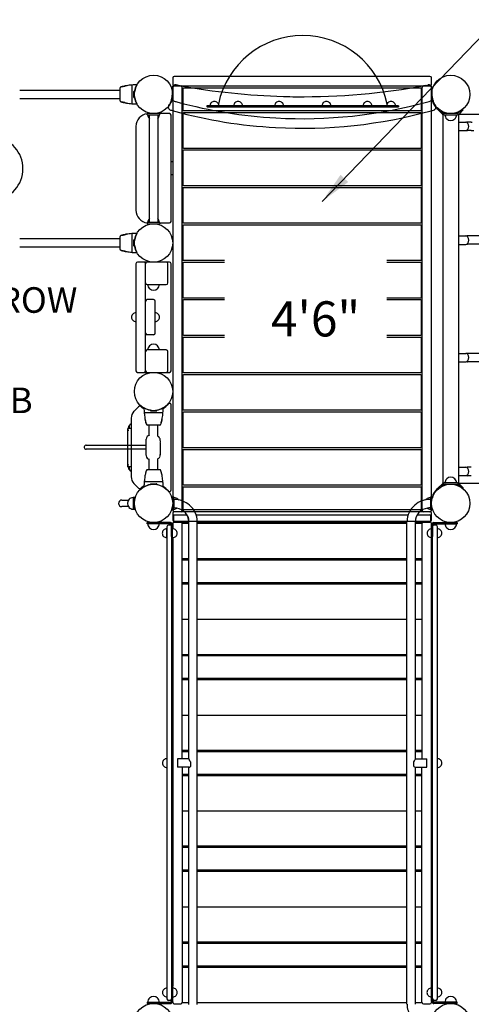
# Model space of a CAD drawing. Units: inches. Extents: x 85 to 585, y -81 to 290.
# Drawn here: x 217 to 287, y 43 to 197 of the extents above; entities that cross this region are included whole.
import ezdxf
from ezdxf.enums import TextEntityAlignment as Align

# ---------------------------------------------------------------- set-up
doc = ezdxf.new("R2010")
doc.units = ezdxf.units.IN
doc.header["$LTSCALE"] = 12
doc.header["$MEASUREMENT"] = 0
for name, color, linetype in [('1', 7, 'Continuous'), ('16', 7, 'Continuous'), ('2', 7, 'Continuous'), ('33', 20, 'Continuous'), ('6070', 7, 'Continuous'), ('8', 7, 'Continuous')]:
    doc.layers.add(name, color=color, linetype=linetype)
doc.styles.add('NORMAL', font='simplex')
doc.styles.get("Standard").update_dxf_attribs({"font": 'romans.shx'})
doc.dimstyles.get("Standard").update_dxf_attribs({"dimscale": 60, "dimtxt": 0.0833, "dimasz": 0.0833, "dimexe": 0.0833, "dimexo": 0.04, "dimgap": 0.09, "dimtad": 0, "dimtih": 1, "dimtoh": 1, "dimdec": 4, "dimzin": 1, "dimdsep": 46, "dimlunit": 4, "dimtxsty": 'Standard', "dimcen": 0.09, "dimclrt": 150, "dimadec": 4, "dimazin": 0, "dimtfac": 1, "dimtdec": 0, "dimtofl": 0, "dimtmove": 0, "dimatfit": 3, "dimfxl": 1, "dimtolj": 1, "dimtzin": 0, "dimarcsym": 0})

# ---------------------------------------------------------------- blocks, each defined once
blk = doc.blocks.new('*D46')
at = {"layer": '33', "color": 0, "lineweight": -2, "transparency": 16777216}
for p, q in [((135.25, 180.44), (135.25, 289.78)), ((446.09, 210.78), (446.09, 289.78)), ((140.24, 284.78), (263.1, 284.78)), ((441.09, 284.78), (318.54, 284.78))]:
    blk.add_line(p, q, dxfattribs=at)
at = {"layer": '33', "color": 0, "transparency": 16777216}
for points in [[(140.24, 285.61), (140.24, 283.94), (135.25, 284.78)], [(441.09, 285.61), (441.09, 283.94), (446.09, 284.78)]]:
    blk.add_solid(points, dxfattribs=at)
at = {"layer": '33', "color": 150, "transparency": 16777216, "insert": (290.82, 284.78), "char_height": 7.5, "attachment_point": 5}
blk.add_mtext('\\A1;25\'-11"', dxfattribs=at)
blk = doc.blocks.new('*D47')
at = {"layer": '33', "color": 0, "lineweight": -2, "transparency": 16777216}
for p, q in [((259.16, 266.42), (94.64, 266.42)), ((99.64, 261.42), (99.64, 102.13)), ((99.64, -76.42), (99.64, 82.4)), ((240.19, -81.42), (94.64, -81.42))]:
    blk.add_line(p, q, dxfattribs=at)
at = {"layer": '33', "color": 0, "transparency": 16777216}
for points in [[(98.8, 261.42), (100.47, 261.42), (99.64, 266.42)], [(98.8, -76.42), (100.47, -76.42), (99.64, -81.42)]]:
    blk.add_solid(points, dxfattribs=at)
at = {"layer": '33', "color": 150, "transparency": 16777216, "insert": (99.64, 92.27), "char_height": 7.5, "attachment_point": 5}
blk.add_mtext('\\A1;29\'-0"', dxfattribs=at)

msp = doc.modelspace()

# ---------------------------------------------------------------- linework, layer by layer
at = {"layer": '1'}
for p, q in [((280.81, 188.02), (240.81, 188.02)), ((234.18, 186.64), (234.18, 183.77)), ((240.56, 187.77), (240.56, 186.77)), ((240.81, 186.52), (280.81, 186.52)), ((281.06, 186.77), (281.06, 187.77)), ((216.62, 185.86), (232.28, 185.86)), ((232.28, 186.12), (232.28, 184.29)), ((234.5, 184.73), (234.5, 185.67)), ((234.53, 185.7), (234.58, 185.7)), ((240.5, 185.2), (240.5, 186.2)), ((240.56, 186.27), (240.56, 120.14)), ((242.06, 120.14), (242.06, 186.27)), ((242.12, 186.04), (242.12, 182.79)), ((279.38, 186.16), (242.25, 186.16)), ((279.5, 182.79), (279.5, 186.04)), ((279.56, 186.27), (279.56, 120.14)), ((281.06, 120.14), (281.06, 186.27)), ((281.12, 186.2), (281.12, 185.2)), ((216.62, 184.55), (232.28, 184.55)), ((234.58, 184.7), (234.53, 184.7)), ((245.94, 183.42), (245.91, 183.39)), ((245.91, 183.39), (245.91, 183.27)), ((275.88, 183.42), (245.94, 183.42)), ((246.6, 183.91), (246.6, 183.91)), ((247.57, 183.91), (247.57, 183.91)), ((250.3, 183.91), (250.3, 183.91)), ((251.28, 183.91), (251.27, 183.91)), ((256.72, 183.91), (256.72, 183.91)), ((257.69, 183.91), (257.69, 183.91)), ((264.13, 183.91), (264.13, 183.91)), ((265.1, 183.91), (265.1, 183.91)), ((270.54, 183.91), (270.54, 183.91)), ((271.52, 183.91), (271.52, 183.91)), ((274.25, 183.91), (274.25, 183.91)), ((275.22, 183.91), (275.22, 183.91)), ((275.88, 183.42), (275.91, 183.39)), ((275.91, 183.39), (275.91, 183.27)), ((281.17, 184.42), (281.06, 184.42)), ((281.06, 122.01), (281.06, 184.42)), ((240.06, 182.2), (236.56, 182.2)), ((236.56, 182.02), (236.56, 182.2)), ((236.56, 182.02), (238.56, 182.02)), ((236.9, 182.02), (236.9, 165.14)), ((238.22, 182.02), (238.22, 165.14)), ((238.56, 182.02), (238.56, 182.2)), ((240.31, 165.33), (240.31, 181.95)), ((242.12, 182.18), (242.12, 176.93)), ((242.25, 182.66), (279.38, 182.66)), ((279.38, 182.31), (242.25, 182.31)), ((245.94, 183.23), (245.91, 183.27)), ((245.94, 183.23), (275.88, 183.23)), ((275.88, 183.23), (275.91, 183.27)), ((279.5, 176.93), (279.5, 182.18)), ((282.12, 182.76), (282.21, 182.85)), ((282.12, 182.76), (282.75, 182.13)), ((282.88, 182.26), (282.49, 182.65)), ((282.87, 124.38), (282.87, 182.02)), ((282.94, 182.02), (282.87, 182.02)), ((285.11, 182.2), (283.01, 182.2)), ((283.01, 182.02), (285.11, 182.02)), ((285.25, 182.02), (285.18, 182.02)), ((285.63, 182.65), (285.24, 182.26)), ((285.25, 182.02), (285.25, 124.38)), ((285.37, 182.13), (286, 182.76)), ((285.38, 182.13), (289.52, 182.13)), ((286, 182.76), (285.92, 182.85)), ((283.44, 181.36), (283.43, 181.36)), ((284.69, 181.36), (284.69, 181.36)), ((285.25, 180.86), (286.41, 180.86)), ((287.28, 180.84), (286.67, 180.84)), ((234.81, 180.2), (234.81, 167.08)), ((285.25, 179.55), (286.41, 179.55)), ((287.28, 179.53), (286.69, 179.53)), ((242.12, 176.32), (242.12, 171.07)), ((242.25, 176.81), (279.38, 176.81)), ((279.38, 176.45), (242.25, 176.45)), ((279.5, 171.07), (279.5, 176.32)), ((240.56, 174.64), (240.31, 174.64)), ((240.56, 174.64), (240.56, 172.64)), ((240.31, 172.64), (240.56, 172.64)), ((242.12, 170.47), (242.12, 165.22)), ((242.25, 170.95), (279.38, 170.95)), ((279.38, 170.59), (242.25, 170.59)), ((279.5, 165.22), (279.5, 170.47)), ((238.56, 165.14), (236.56, 165.14)), ((236.56, 165.14), (236.56, 164.95)), ((236.56, 164.95), (238.56, 164.95)), ((238.56, 165.14), (238.56, 164.95)), ((238.56, 165.08), (240.06, 165.08)), ((242.25, 165.09), (279.38, 165.09)), ((234.18, 163.39), (234.18, 160.52)), ((242.12, 164.61), (242.12, 159.36)), ((279.38, 164.74), (242.25, 164.74)), ((279.5, 159.36), (279.5, 164.61)), ((232.28, 162.61), (216.62, 162.61)), ((232.28, 162.87), (232.28, 161.04)), ((234.5, 161.48), (234.5, 162.42)), ((234.53, 162.45), (234.58, 162.45)), ((285.25, 163.05), (286.41, 163.05)), ((289.07, 163.05), (286.67, 163.05)), ((232.28, 161.3), (216.62, 161.3)), ((234.58, 161.45), (234.53, 161.45)), ((285.25, 161.73), (286.41, 161.73)), ((289.07, 161.74), (286.67, 161.74)), ((240.06, 158.95), (235.06, 158.95)), ((242.12, 158.76), (242.12, 153.51)), ((242.25, 159.24), (248.67, 159.24)), ((248.67, 158.88), (242.25, 158.88)), ((274.08, 159.24), (279.38, 159.24)), ((279.38, 158.88), (274.08, 158.88)), ((279.5, 153.51), (279.5, 158.76)), ((234.81, 158.7), (234.81, 141.95)), ((236.31, 141.95), (236.31, 158.7)), ((239.81, 155.7), (239.81, 158.7)), ((240.31, 141.95), (240.31, 158.7)), ((236.56, 155.45), (239.56, 155.45)), ((237.56, 153.08), (236.56, 153.08)), ((237.81, 147.83), (237.81, 152.83)), ((242.12, 152.9), (242.12, 147.65)), ((242.25, 153.38), (248.67, 153.38)), ((248.67, 153.03), (242.25, 153.03)), ((274.08, 153.38), (279.38, 153.38)), ((279.38, 153.03), (274.08, 153.03)), ((279.5, 147.65), (279.5, 152.9)), ((237.56, 147.58), (236.56, 147.58)), ((242.12, 147.05), (242.12, 141.8)), ((242.25, 147.53), (248.67, 147.53)), ((248.67, 147.17), (242.25, 147.17)), ((274.08, 147.53), (279.38, 147.53)), ((279.38, 147.17), (274.08, 147.17)), ((279.5, 141.8), (279.5, 147.05)), ((239.56, 145.2), (236.56, 145.2)), ((239.81, 141.95), (239.81, 144.95)), ((285.25, 144.67), (286.41, 144.67)), ((285.25, 143.36), (286.41, 143.36)), ((289.07, 144.67), (286.67, 144.67)), ((289.07, 143.36), (286.67, 143.36)), ((235.06, 141.7), (240.06, 141.7)), ((242.12, 141.19), (242.12, 135.94)), ((242.25, 141.67), (279.38, 141.67)), ((279.38, 141.32), (242.25, 141.32)), ((279.5, 135.94), (279.5, 141.19)), ((235.22, 136.32), (234.5, 135.6)), ((237.06, 135.77), (237.06, 135.72)), ((237.09, 135.69), (238.03, 135.69)), ((238.06, 135.72), (238.06, 135.77)), ((240.31, 123.3), (240.31, 136.61)), ((242.25, 135.82), (279.38, 135.82)), ((234.06, 134.54), (234.06, 125.37)), ((239, 135.36), (236.12, 135.36)), ((242.12, 135.33), (242.12, 130.08)), ((279.38, 135.46), (242.25, 135.46)), ((279.5, 130.08), (279.5, 135.33)), ((233.56, 126.93), (233.56, 132.92)), ((234.06, 132.92), (233.56, 132.92)), ((233.78, 132.92), (233.78, 133.43)), ((238.48, 133.46), (236.65, 133.46)), ((236.9, 131.86), (236.9, 133.46)), ((238.22, 131.73), (238.22, 133.46)), ((236.37, 131.1), (236.37, 129.67)), ((227.01, 130.29), (236.37, 130.29)), ((236.37, 129.67), (227.01, 129.67)), ((238.63, 129.15), (238.63, 130.71)), ((242.12, 129.48), (242.12, 124.23)), ((242.25, 129.96), (279.38, 129.96)), ((279.38, 129.6), (242.25, 129.6)), ((279.5, 124.23), (279.5, 129.48)), ((236.37, 129.31), (236.37, 129.23)), ((236.37, 129.23), (236.37, 128.86)), ((236.9, 126.47), (236.9, 128.09)), ((238.22, 126.47), (238.22, 128.15)), ((234.06, 126.92), (233.56, 126.92)), ((233.78, 126.42), (233.78, 126.92)), ((238.48, 126.47), (236.65, 126.47)), ((285.25, 126.86), (286.41, 126.86)), ((287.28, 126.84), (286.67, 126.84)), ((283.44, 125.05), (283.43, 125.05)), ((284.69, 125.05), (284.69, 125.05)), ((285.25, 125.55), (286.41, 125.55)), ((287.28, 125.53), (286.69, 125.53)), ((234.5, 124.31), (235.22, 123.59)), ((239, 124.57), (236.12, 124.57)), ((237.06, 124.16), (237.06, 124.21)), ((237.09, 124.24), (238.03, 124.24)), ((238.06, 124.21), (238.06, 124.16)), ((242.12, 123.62), (242.12, 120.37)), ((242.25, 124.1), (279.38, 124.1)), ((279.38, 123.75), (242.25, 123.75)), ((279.5, 120.37), (279.5, 123.62)), ((282.75, 124.28), (282.12, 123.65)), ((282.12, 123.65), (282.21, 123.56)), ((282.49, 123.76), (282.88, 124.15)), ((282.87, 124.38), (282.94, 124.38)), ((285.11, 124.39), (283.01, 124.39)), ((283.01, 124.2), (285.11, 124.2)), ((285.18, 124.38), (285.25, 124.38)), ((285.24, 124.15), (285.63, 123.76)), ((289.52, 124.3), (285.35, 124.3)), ((286, 123.65), (285.37, 124.28)), ((286, 123.65), (285.92, 123.56)), ((234.37, 122.14), (234.37, 120.26)), ((234.56, 122.14), (234.37, 122.14)), ((234.56, 120.26), (234.56, 122.14)), ((240.56, 122.2), (240.56, 120.2)), ((240.56, 122.2), (240.75, 122.2)), ((240.75, 120.2), (240.75, 122.2)), ((240.75, 121.79), (240.75, 121.79)), ((240.75, 121.79), (240.75, 120.48)), ((280.87, 122.2), (280.87, 120.2)), ((280.87, 122.2), (281.06, 122.2)), ((280.87, 121.82), (280.87, 121.82)), ((281.06, 120.2), (281.06, 122.2)), ((281.17, 122.01), (281.06, 122.01)), ((232.59, 121.72), (233.62, 121.72)), ((233.62, 120.69), (232.59, 120.69)), ((234.56, 120.26), (234.37, 120.26)), ((240.75, 120.2), (240.56, 120.2)), ((240.75, 120.48), (240.75, 120.48)), ((242.25, 120.25), (279.38, 120.25)), ((280.87, 120.51), (280.87, 120.51)), ((281.06, 120.2), (280.87, 120.2)), ((240.56, 119.64), (240.56, 118.64)), ((240.69, 119.27), (240.69, 118.39)), ((280.81, 119.89), (240.81, 119.89)), ((240.81, 119.39), (242.79, 119.39)), ((244.24, 119.39), (277.38, 119.39)), ((278.82, 119.39), (280.81, 119.39)), ((280.94, 118.39), (280.94, 119.27)), ((281.06, 118.64), (281.06, 119.64)), ((240.2, 118.2), (236.56, 118.2)), ((236.56, 118.02), (236.56, 118.2)), ((240.19, 118.02), (236.56, 118.02)), ((239.62, 115.83), (239.62, 117.21)), ((239.65, 117.55), (239.65, 43.66)), ((240.15, 117.8), (239.9, 117.8)), ((240.37, 116.03), (240.37, 117.84)), ((240.55, 115.52), (240.55, 117.84)), ((240.56, 118.02), (240.56, 117.21)), ((240.81, 118.39), (280.81, 118.39)), ((240.81, 118.27), (241.81, 118.27)), ((241.82, 118.27), (243.09, 118.27)), ((242.06, 81.22), (242.06, 118.07)), ((243.09, 118.07), (242.06, 118.07)), ((243.09, 81.22), (243.09, 118.34)), ((243.09, 81.22), (243.09, 118.34)), ((243.1, 81.15), (243.1, 118.34)), ((244.41, 42.77), (244.41, 118.34)), ((244.41, 118.27), (277.21, 118.27)), ((277.21, 118.07), (244.41, 118.07)), ((277.21, 42.8), (277.21, 118.37)), ((278.53, 81.2), (278.53, 118.37)), ((278.53, 118.27), (279.8, 118.27)), ((279.56, 118.07), (278.53, 118.07)), ((279.56, 118.07), (279.56, 81.24)), ((279.81, 118.27), (280.81, 118.27)), ((281.06, 117.21), (281.06, 118.02)), ((281.07, 115.52), (281.07, 117.84)), ((281.25, 116.03), (281.25, 117.84)), ((281.43, 118.2), (285.06, 118.2)), ((281.43, 118.02), (285.06, 118.02)), ((281.72, 117.8), (281.47, 117.8)), ((281.97, 43.66), (281.97, 117.55)), ((285.06, 118.2), (285.06, 118.02)), ((240.4, 43.31), (240.4, 116.04)), ((240.56, 115.83), (240.56, 45.65)), ((281.06, 45.65), (281.06, 115.83)), ((281.22, 43.31), (281.22, 116.04)), ((242.06, 112.57), (243.09, 112.57)), ((244.41, 112.57), (277.21, 112.57)), ((278.53, 112.57), (279.56, 112.57)), ((243.09, 112.32), (242.06, 112.32)), ((277.21, 112.32), (244.41, 112.32)), ((279.56, 112.32), (278.53, 112.32)), ((242.06, 108.82), (243.09, 108.82)), ((243.09, 108.57), (242.06, 108.57)), ((244.41, 108.82), (277.21, 108.82)), ((277.21, 108.57), (244.41, 108.57)), ((278.53, 108.82), (279.56, 108.82)), ((279.56, 108.57), (278.53, 108.57)), ((242.06, 103.07), (243.09, 103.07)), ((244.41, 103.07), (277.21, 103.07)), ((278.53, 103.07), (279.56, 103.07)), ((242.06, 97.57), (243.09, 97.57)), ((243.09, 97.32), (242.06, 97.32)), ((244.41, 97.57), (277.21, 97.57)), ((277.21, 97.32), (244.41, 97.32)), ((278.53, 97.57), (279.56, 97.57)), ((279.56, 97.32), (278.53, 97.32)), ((242.06, 93.82), (243.09, 93.82)), ((243.09, 93.57), (242.06, 93.57)), ((244.41, 93.82), (277.21, 93.82)), ((277.21, 93.57), (244.41, 93.57)), ((278.53, 93.82), (279.56, 93.82)), ((279.56, 93.57), (278.53, 93.57)), ((242.06, 88.07), (243.09, 88.07)), ((244.41, 88.07), (277.21, 88.07)), ((278.53, 88.07), (279.56, 88.07)), ((242.06, 82.57), (243.09, 82.57)), ((243.09, 82.32), (242.06, 82.32)), ((244.41, 82.57), (277.21, 82.57)), ((277.21, 82.32), (244.41, 82.32)), ((278.53, 82.57), (279.56, 82.57)), ((279.56, 82.32), (278.53, 82.32)), ((243.1, 81.22), (241.31, 81.22)), ((241.31, 81.22), (241.31, 79.9)), ((243.34, 80.74), (243.34, 80)), ((278.28, 80.01), (278.28, 80.77)), ((278.53, 81.24), (280.31, 81.24)), ((278.53, 81.19), (278.53, 81.19)), ((280.31, 79.92), (280.31, 81.24)), ((243.14, 79.9), (241.31, 79.9)), ((242.06, 79.9), (242.06, 43.08)), ((242.06, 78.82), (243.09, 78.82)), ((243.09, 42.77), (243.09, 79.9)), ((243.09, 42.77), (243.09, 79.9)), ((243.1, 42.77), (243.1, 79.9)), ((244.41, 78.82), (277.21, 78.82)), ((278.48, 79.92), (280.31, 79.92)), ((278.53, 42.8), (278.53, 79.92)), ((278.53, 78.82), (279.56, 78.82)), ((279.56, 43.08), (279.56, 79.92)), ((243.09, 78.57), (242.06, 78.57)), ((277.21, 78.57), (244.41, 78.57)), ((279.56, 78.57), (278.53, 78.57)), ((242.06, 73.07), (243.09, 73.07)), ((244.41, 73.07), (277.21, 73.07)), ((278.53, 73.07), (279.56, 73.07)), ((242.06, 67.58), (243.09, 67.58)), ((243.09, 67.33), (242.06, 67.33)), ((244.41, 67.58), (277.21, 67.58)), ((277.21, 67.33), (244.41, 67.33)), ((278.53, 67.58), (279.56, 67.58)), ((279.56, 67.33), (278.53, 67.33)), ((242.06, 63.83), (243.09, 63.83)), ((243.09, 63.58), (242.06, 63.58)), ((244.41, 63.83), (277.21, 63.83)), ((277.21, 63.58), (244.41, 63.58)), ((278.53, 63.83), (279.56, 63.83)), ((279.56, 63.58), (278.53, 63.58)), ((242.06, 58.08), (243.09, 58.08)), ((244.41, 58.08), (277.21, 58.08)), ((278.53, 58.08), (279.56, 58.08)), ((242.06, 52.58), (243.09, 52.58)), ((244.41, 52.58), (277.21, 52.58)), ((278.53, 52.58), (279.56, 52.58)), ((243.09, 52.33), (242.06, 52.33)), ((277.21, 52.33), (244.41, 52.33)), ((279.56, 52.33), (278.53, 52.33)), ((242.06, 48.83), (243.09, 48.83)), ((243.09, 48.58), (242.06, 48.58)), ((244.41, 48.83), (277.21, 48.83)), ((277.21, 48.58), (244.41, 48.58)), ((278.53, 48.83), (279.56, 48.83)), ((279.56, 48.58), (278.53, 48.58)), ((240.4, 45.65), (240.59, 45.65)), ((240.59, 43.31), (240.59, 45.65)), ((281.03, 43.31), (281.03, 45.65)), ((281.03, 45.65), (281.22, 45.65)), ((282.46, 45.14), (282.46, 45.14)), ((240.15, 43.41), (239.9, 43.41)), ((240.38, 43.56), (240.38, 43.29)), ((240.56, 43.17), (240.56, 43.12)), ((281.06, 43.12), (281.06, 43.17)), ((281.24, 43.56), (281.24, 43.3)), ((281.72, 43.41), (281.47, 43.41)), ((236.56, 43.12), (236.56, 42.93)), ((236.56, 43.12), (240.21, 43.12)), ((236.56, 42.93), (240.21, 42.93)), ((240.81, 42.87), (241.81, 42.87)), ((242.06, 43.08), (243.09, 43.08)), ((244.41, 43.08), (277.21, 43.08)), ((278.53, 43.08), (279.56, 43.08)), ((279.81, 42.87), (280.81, 42.87)), ((285.06, 43.12), (281.41, 43.12)), ((285.06, 42.93), (281.41, 42.93)), ((285.06, 42.93), (285.06, 43.12))]:
    msp.add_line(p, q, dxfattribs=at)
for centre in [(237.56, 121.2), (284.06, 39.93)]:
    msp.add_circle(centre, 3, dxfattribs=at)
for centre, radius, start, end in [((260.91, 180.94), 13.48, 11.799, 168.201), ((240.81, 187.77), 0.25, 90, 180), ((280.81, 187.77), 0.25, 0, 90), ((229.88, 200.25), 14.12, 281.1446, 282.8025), ((234.87, 177.84), 8.86, 100.5411, 104.317), ((230.19, 198.78), 12.61, 282.9139, 283.5627), ((234.83, 179.64), 7.08, 102.64, 103.6915), ((233.55, 184.94), 1.63, 99.6014, 100.5986), ((233.94, 183.56), 3.06, 101.6937, 102.4202), ((233.56, 184.88), 1.69, 98.5985, 99.5622), ((233.63, 185.03), 1.56, 99.8079, 101.5231), ((234.97, 177.29), 9.41, 95.0566, 99.8606), ((234.15, 186.64), 0.0326, 85.3721, 95.2092), ((234.15, 186.64), 0.0319, 82.1018, 84.8578), ((234.15, 186.63), 0.0367, 79.3614, 82.5052), ((234.15, 186.64), 0.0257, 70.5854, 78.8476), ((234.15, 186.64), 0.0301, 0.0359, 71.4056), ((233.67, 188.59), 1.99, 284.4455, 285.4865), ((234.98, 177.26), 9.44, 90.3255, 94.6989), ((234.21, 186.64), 0.03, 94.6971, 105.4829), ((237.51, 185.2), 2.94, 150.326, 169.695), ((234.92, 186.67), 0.03, 330.3093, 90.3203), ((241, 186.2), 0.5, 79.2467, 180), ((240.81, 186.77), 0.25, 180, 270), ((240.81, 186.27), 0.25, 90, 180), ((260.77, 290.3), 105.45, 259.2463, 259.5822), ((260.81, 290.56), 105.72, 259.583, 268.4125), ((241.81, 186.27), 0.25, 0, 90), ((260.81, 290.54), 105.7, 269.4782, 280.5331), ((279.81, 186.27), 0.25, 90, 180), ((260.67, 291.26), 106.44, 280.5345, 280.7525), ((280.62, 186.2), 0.5, 0, 100.7533), ((280.81, 186.77), 0.25, 270, 0), ((280.81, 186.27), 0.25, 0, 90), ((232.53, 186.12), 0.25, 105.9143, 180), ((234.68, 178.57), 8.1, 105.1435, 105.9143), ((233.03, 184.67), 1.78, 104.1284, 105.1726), ((232.92, 185.08), 1.35, 103.3037, 104.0876), ((233.16, 184.56), 1.92, 105.4646, 106.3504), ((233.04, 185), 1.47, 104.2815, 105.4126), ((234.53, 185.67), 0.03, 90.0195, 179.9805), ((234.58, 185.73), 0.03, 270, 349.7117), ((237.56, 185.2), 2.94, 352.8331, 359.996), ((242.25, 186.04), 0.125, 90, 180), ((279.38, 186.04), 0.125, 0, 90), ((284.06, 185.2), 2.94, 180.0039, 187.167), ((232.53, 184.29), 0.25, 180, 254.0849), ((234.68, 191.84), 8.1, 254.0849, 254.8561), ((233.04, 185.78), 1.83, 254.8301, 255.4455), ((232.93, 185.36), 1.39, 255.399, 256.6928), ((229.88, 170.15), 14.13, 77.3943, 78.8545), ((233.2, 185.99), 2.07, 253.6628, 253.8721), ((233.13, 185.71), 1.78, 253.8484, 254.5594), ((233.06, 185.5), 1.56, 254.6202, 255.6856), ((234.88, 192.63), 8.92, 255.6972, 259.4454), ((231.08, 175.44), 8.7, 76.8166, 77.4559), ((309.78, 507.07), 332.14, 256.6442, 256.6758), ((233.94, 186.85), 3.06, 256.8069, 258.3074), ((233.58, 185.62), 1.79, 259.4185, 259.6507), ((233.53, 185.37), 1.54, 259.6317, 260.42), ((233.57, 185.6), 1.76, 260.4565, 261.3836), ((233.64, 185.46), 1.64, 258.5183, 260.1523), ((234.97, 193.12), 9.41, 260.1413, 264.943), ((234.15, 183.77), 0.0316, 264.6944, 273.7194), ((234.15, 183.77), 0.0301, 283.9636, 359.9804), ((234.14, 183.78), 0.0383, 279.8549, 283.4095), ((234.15, 183.77), 0.028, 273.3837, 279.6797), ((233.66, 181.8), 2.01, 74.518, 75.5519), ((234.21, 183.77), 0.03, 254.5182, 265.3035), ((234.98, 193.14), 9.44, 265.3, 269.6763), ((234.53, 184.73), 0.03, 180.0186, 269.9814), ((234.58, 184.67), 0.03, 10.2883, 90), ((237.5, 185.2), 2.94, 190.291, 209.6873), ((234.92, 183.73), 0.03, 269.6798, 29.6907), ((240.37, 183.23), 0.5, 144.8672, 254.2666), ((237.56, 185.2), 2.94, 324.8688, 333.507), ((237.56, 185.21), 2.94, 333.5216, 352.8161), ((240.64, 183.67), 0.5, 74.3698, 153.5086), ((260.89, 256.04), 74.65, 254.3706, 254.8393), ((260.81, 255.78), 74.38, 254.8404, 266.8338), ((247.08, 183.42), 0.688, 134.984, 180), ((247.08, 183.42), 0.688, 44.839, 135.161), ((247.08, 183.42), 0.687, 0, 45.016), ((250.79, 183.42), 0.688, 134.984, 180), ((250.79, 183.42), 0.688, 44.839, 135.161), ((250.79, 183.42), 0.687, 0, 45.016), ((257.2, 183.42), 0.688, 134.984, 180), ((260.81, 255.78), 74.38, 266.834, 285.3346), ((257.2, 183.42), 0.688, 44.839, 135.161), ((257.2, 183.42), 0.688, 0, 45.016), ((260.81, 290.58), 105.75, 268.414, 269.4773), ((264.61, 183.42), 0.688, 134.984, 180), ((264.61, 183.42), 0.688, 44.839, 135.161), ((264.61, 183.42), 0.688, 0, 45.016), ((271.03, 183.42), 0.688, 134.984, 180), ((271.03, 183.42), 0.688, 44.839, 135.161), ((271.03, 183.42), 0.687, 0, 45.016), ((274.73, 183.42), 0.688, 134.984, 180), ((274.73, 183.42), 0.688, 44.839, 135.161), ((274.73, 183.42), 0.687, 0, 45.016), ((260.8, 255.8), 74.4, 285.3346, 285.6302), ((280.99, 183.67), 0.5, 26.4914, 105.6302), ((284.15, 185.22), 3.02, 187.3192, 197.232), ((282.54, 184.43), 1.36, 182.9119, 190.2059), ((283.25, 184.56), 2.08, 190.2373, 195.0854), ((285.01, 185.02), 3.9, 194.9154, 196.4865), ((284.08, 185.21), 2.96, 197.4127, 206.4565), ((288.73, 186.12), 7.78, 196.485, 197.2776), ((284.07, 185.25), 3.12, 207.5108, 232.06), ((281.25, 183.23), 0.5, 285.7334, 35.1328), ((284.06, 185.2), 2.94, 206.492, 215.1322), ((236.81, 180.2), 2, 97.1808, 180), ((237.56, 182.02), 0.905, 180, 223.4381), ((237.56, 182.02), 0.905, 316.5619, 0), ((240.06, 181.95), 0.25, 0, 90), ((261.16, 257.03), 77.17, 254.2707, 254.7434), ((260.81, 255.79), 75.89, 254.7485, 266.854), ((242.25, 182.79), 0.125, 180, 270), ((242.25, 182.18), 0.125, 90, 180), ((260.81, 255.8), 75.9, 266.8579, 285.4211), ((279.38, 182.79), 0.125, 270, 0), ((279.38, 182.18), 0.125, 0, 90), ((260.88, 255.52), 75.6, 285.4234, 285.7339), ((284.07, 185.25), 3.12, 243.7144, 257.4478), ((283.01, 182.39), 0.375, 225.0001, 269.9999), ((283.01, 182.39), 0.187, 224.9989, 270.0011), ((284.06, 182.02), 0.905, 180, 226.4393), ((284.06, 182.02), 0.905, 313.5607, 0), ((285.11, 182.39), 0.187, 269.9992, 315.0008), ((285.11, 182.39), 0.375, 269.9996, 315.0004), ((284.06, 182.01), 0.905, 225.9201, 314.0799), ((286.67, 180.25), 0.59, 89.9952, 101.4456), ((287.28, 225.43), 44.59, 269.992, 270.1931), ((286.69, 180.12), 0.593, 250.8286, 269.973), ((287.29, 223.91), 44.38, 269.9871, 270.4945), ((212.12, 173.58), 5, 277.5588, 82.4418), ((242.25, 176.93), 0.125, 180, 270), ((242.25, 176.32), 0.125, 90, 180), ((279.38, 176.93), 0.125, 270, 0), ((279.38, 176.32), 0.125, 0, 90), ((242.25, 171.07), 0.125, 180, 270), ((279.38, 171.07), 0.125, 270, 0), ((242.25, 170.47), 0.125, 90, 180), ((279.38, 170.47), 0.125, 0, 90), ((236.81, 167.08), 2, 180, 262.8192), ((237.56, 165.14), 0.905, 136.5619, 180), ((237.56, 165.14), 0.905, 0, 43.4381), ((240.06, 165.33), 0.25, 270, 0), ((242.25, 165.22), 0.125, 180, 270), ((279.38, 165.22), 0.125, 270, 0), ((234.97, 154.04), 9.41, 95.0566, 99.8606), ((234.15, 163.39), 0.0326, 85.3721, 95.2092), ((234.15, 163.39), 0.0319, 82.1018, 84.8578), ((234.15, 163.38), 0.0367, 79.3614, 82.5052), ((234.15, 163.39), 0.0257, 70.5854, 78.8476), ((234.15, 163.39), 0.0301, 0.0359, 71.4056), ((233.67, 165.34), 1.99, 284.4455, 285.4865), ((234.98, 154.01), 9.44, 90.3255, 94.6989), ((234.21, 163.39), 0.03, 94.6971, 105.4829), ((237.51, 161.95), 2.94, 150.326, 169.695), ((234.92, 163.42), 0.03, 330.3093, 90.3203), ((242.25, 164.61), 0.125, 90, 180), ((279.38, 164.61), 0.125, 0, 90), ((232.53, 162.87), 0.25, 105.9143, 180), ((234.68, 155.32), 8.1, 105.1435, 105.9143), ((233.03, 161.42), 1.78, 104.1284, 105.1726), ((232.92, 161.83), 1.35, 103.3037, 104.0876), ((229.88, 177), 14.12, 281.1446, 282.8025), ((233.16, 161.31), 1.92, 105.4646, 106.3504), ((233.04, 161.75), 1.47, 104.2815, 105.4126), ((234.87, 154.59), 8.86, 100.5411, 104.317), ((230.19, 175.53), 12.61, 282.9139, 283.5627), ((234.83, 156.39), 7.08, 102.64, 103.6915), ((233.55, 161.69), 1.63, 99.6014, 100.5986), ((233.94, 160.31), 3.06, 101.6937, 102.4202), ((233.56, 161.63), 1.69, 98.5985, 99.5622), ((233.63, 161.78), 1.56, 99.8079, 101.5231), ((234.53, 162.42), 0.03, 90.0195, 179.9805), ((234.58, 162.48), 0.03, 270, 349.7117), ((286.67, 162.47), 0.58, 90.0097, 105.8589), ((232.53, 161.04), 0.25, 180, 254.0849), ((234.68, 168.59), 8.1, 254.0849, 254.8561), ((233.04, 162.53), 1.83, 254.8301, 255.4455), ((232.93, 162.11), 1.39, 255.399, 256.6928), ((229.88, 146.9), 14.13, 77.3943, 78.8545), ((233.2, 162.74), 2.07, 253.6628, 253.8721), ((233.13, 162.46), 1.78, 253.8484, 254.5594), ((233.06, 162.25), 1.56, 254.6202, 255.6856), ((234.88, 169.38), 8.92, 255.6972, 259.4454), ((231.08, 152.19), 8.7, 76.8166, 77.4559), ((309.78, 483.82), 332.14, 256.6442, 256.6758), ((233.94, 163.6), 3.06, 256.8069, 258.3074), ((233.58, 162.37), 1.79, 259.4185, 259.6507), ((233.53, 162.12), 1.54, 259.6317, 260.42), ((233.57, 162.35), 1.76, 260.4565, 261.3836), ((233.64, 162.21), 1.64, 258.5183, 260.1523), ((234.97, 169.87), 9.41, 260.1413, 264.943), ((234.15, 160.52), 0.0316, 264.6944, 273.7194), ((234.15, 160.52), 0.0301, 283.9636, 359.9804), ((234.14, 160.53), 0.0383, 279.8549, 283.4095), ((234.15, 160.52), 0.028, 273.3837, 279.6797), ((233.66, 158.55), 2.01, 74.518, 75.5519), ((234.21, 160.52), 0.03, 254.5182, 265.3035), ((234.98, 169.89), 9.44, 265.3, 269.6763), ((234.53, 161.48), 0.03, 180.0186, 269.9814), ((234.58, 161.42), 0.03, 10.2883, 90), ((237.5, 161.95), 2.94, 190.291, 209.6873), ((234.92, 160.48), 0.03, 269.6798, 29.6907), ((286.67, 162.32), 0.58, 255.7725, 269.9958), ((235.06, 158.7), 0.25, 90, 180), ((236.06, 158.7), 0.25, 0, 90), ((236.56, 158.7), 0.25, 90, 180), ((239.56, 158.7), 0.25, 0, 90), ((240.06, 158.7), 0.25, 0, 90), ((242.25, 159.36), 0.125, 180, 270), ((242.25, 158.76), 0.125, 90, 180), ((279.38, 159.36), 0.125, 270, 0), ((279.38, 158.76), 0.125, 0, 90), ((236.56, 155.7), 0.25, 180, 270), ((239.56, 155.7), 0.25, 270, 0), ((237.56, 155.45), 0.905, 180, 226.4393), ((237.56, 155.45), 0.906, 225.9201, 314.0799), ((237.56, 155.45), 0.905, 313.5607, 0), ((236.56, 152.83), 0.25, 90, 180), ((237.56, 152.83), 0.25, 0, 90), ((242.25, 153.51), 0.125, 180, 270), ((242.25, 152.9), 0.125, 90, 180), ((279.38, 153.51), 0.125, 270, 0), ((279.38, 152.9), 0.125, 0, 90), ((234.81, 150.33), 0.688, 90, 135.016), ((237.81, 150.33), 0.688, 44.984, 90), ((234.81, 150.33), 0.688, 134.839, 225.161), ((234.81, 150.33), 0.688, 224.984, 270), ((237.81, 150.33), 0.688, 270, 315.016), ((237.81, 150.33), 0.688, 314.839, 45.161), ((236.56, 147.83), 0.25, 180, 270), ((237.56, 147.83), 0.25, 270, 0), ((242.25, 147.65), 0.125, 180, 270), ((242.25, 147.05), 0.125, 90, 180), ((279.38, 147.65), 0.125, 270, 0), ((279.38, 147.05), 0.125, 0, 90), ((236.56, 144.95), 0.25, 90, 180), ((237.56, 145.2), 0.905, 133.5607, 180), ((237.56, 145.21), 0.905, 45.9201, 134.0799), ((237.56, 145.2), 0.905, 0, 46.4393), ((239.56, 144.95), 0.25, 0, 90), ((286.67, 144.09), 0.58, 90.0063, 105.035), ((286.67, 143.94), 0.58, 254.9634, 269.9954), ((235.06, 141.95), 0.25, 180, 270), ((236.06, 141.95), 0.25, 270, 0), ((236.56, 141.95), 0.25, 180, 270), ((239.56, 141.95), 0.25, 270, 0), ((240.06, 141.95), 0.25, 270, 0), ((242.25, 141.8), 0.125, 180, 270), ((279.38, 141.8), 0.125, 270, 0), ((242.25, 141.19), 0.125, 90, 180), ((279.38, 141.19), 0.125, 0, 90), ((235.56, 134.54), 1.5, 135, 180), ((235.4, 136.14), 0.25, 50.6165, 135), ((237.5, 138.7), 3.06, 230.6165, 242.0359), ((236.09, 136.11), 0.03, 60.3093, 180.3202), ((245.51, 136.16), 9.45, 180.3254, 184.6983), ((237.56, 138.69), 2.94, 240.3127, 259.709), ((237.03, 135.77), 0.03, 0, 79.7117), ((237.09, 135.72), 0.03, 180.0186, 269.9814), ((238.03, 135.72), 0.03, 270.0195, 359.9805), ((238.09, 135.77), 0.03, 100.2883, 180), ((237.56, 138.69), 2.94, 280.305, 299.674), ((239.03, 136.11), 0.03, 359.6797, 119.6907), ((229.62, 136.16), 9.44, 355.2994, 359.6762), ((237.5, 138.7), 3.06, 300.6673, 320.6769), ((240.06, 136.61), 0.25, 0, 140.6769), ((242.25, 135.94), 0.125, 180, 270), ((279.38, 135.94), 0.125, 270, 0), ((234.16, 134.85), 2.01, 14.4481, 15.482), ((236.12, 135.39), 0.03, 184.6965, 195.4818), ((236.13, 135.33), 0.0301, 90.0196, 166.0364), ((236.14, 135.33), 0.0383, 166.5905, 170.1451), ((236.13, 135.33), 0.028, 170.3203, 176.6163), ((236.13, 135.33), 0.0316, 176.2806, 185.3056), ((245.48, 136.16), 9.41, 185.057, 189.8587), ((237.81, 134.83), 1.64, 189.8477, 191.4817), ((239.21, 135.12), 3.06, 191.6926, 193.1931), ((237.95, 134.76), 1.76, 188.6164, 189.5435), ((237.73, 134.72), 1.54, 189.58, 190.3683), ((237.98, 134.76), 1.79, 190.3493, 190.5815), ((244.99, 136.07), 8.92, 190.5546, 194.3028), ((559.42, 210.97), 332.14, 193.3242, 193.3558), ((227.8, 132.26), 8.7, 12.5441, 13.1834), ((222.5, 131.07), 14.13, 11.1455, 12.6057), ((252.61, 131.07), 14.12, 167.1975, 168.8554), ((230.14, 136.07), 8.91, 345.6952, 349.4468), ((251.13, 131.38), 12.61, 166.4373, 167.0861), ((231.99, 136.01), 7.08, 346.3085, 347.36), ((237.3, 134.74), 1.63, 349.4014, 350.3986), ((237.38, 134.81), 1.56, 348.4769, 350.1921), ((235.91, 135.12), 3.06, 347.5798, 348.3063), ((237.24, 134.74), 1.69, 350.4378, 351.4015), ((229.64, 136.16), 9.43, 350.1433, 354.9395), ((238.99, 135.33), 0.0301, 18.5944, 89.9641), ((240.95, 134.85), 1.99, 164.5135, 165.5545), ((238.99, 135.33), 0.0326, 354.7908, 4.6279), ((238.99, 135.33), 0.0319, 5.1422, 7.8982), ((238.99, 135.33), 0.0367, 7.4948, 10.6386), ((239, 135.33), 0.0257, 11.1524, 19.4146), ((239, 135.39), 0.03, 344.5171, 355.3029), ((242.25, 135.33), 0.125, 90, 180), ((279.38, 135.33), 0.125, 0, 90), ((234.44, 132.8), 0.905, 135.9201, 195.08), ((233.56, 132.92), 0.00353, 168.9991, 180.3264), ((233.56, 132.92), 0.00243, 151.164, 169.0436), ((233.56, 132.92), 0.00208, 123.3882, 150.6505), ((233.56, 132.92), 0.00272, 109.7471, 123.5022), ((233.56, 132.92), 0.00379, 101.3773, 109.9728), ((233.56, 132.92), 0.00546, 93.672, 101.3781), ((233.56, 132.92), 0.0073, 89.8755, 93.8815), ((234.44, 132.8), 0.905, 114.813, 136.4393), ((237.85, 134.25), 1.56, 194.3144, 195.3798), ((238.07, 134.31), 1.78, 195.4406, 196.1516), ((238.35, 134.39), 2.07, 196.1279, 196.3372), ((237.71, 134.12), 1.39, 193.3072, 194.601), ((238.14, 134.23), 1.83, 194.5545, 195.1699), ((244.19, 135.87), 8.1, 195.1439, 195.9151), ((236.65, 133.71), 0.25, 195.9151, 270), ((238.48, 133.71), 0.25, 270, 344.0857), ((230.84, 135.89), 8.19, 344.0898, 344.8524), ((237.44, 134.11), 1.35, 345.9124, 346.6963), ((237.03, 134.22), 1.78, 344.8274, 345.8716), ((236.92, 134.35), 1.92, 343.6496, 344.5354), ((237.35, 134.23), 1.47, 344.5874, 345.7185), ((237.28, 131.1), 0.917, 169.9255, 180.1381), ((237.15, 131.13), 0.775, 108.2104, 170.2175), ((237.77, 131.01), 0.843, 45.1362, 57.9345), ((234.38, 127.62), 5.64, 44.2275, 45.0422), ((237.86, 131.05), 0.753, 17.2825, 41.4098), ((237.93, 131.07), 0.682, 8.7166, 18.1069), ((237.53, 131), 1.09, 3.7626, 9.0067), ((236.38, 130.91), 2.24, 2.606, 4.0979), ((228.39, 130.53), 10.24, 1.8143, 2.7165), ((227.01, 129.98), 0.312, 100.3367, 271.0231), ((227.01, 129.97), 0.323, 89.998, 100.9931), ((190.76, 129.14), 47.89, 1.9281, 2.0483), ((242.25, 130.08), 0.125, 180, 270), ((242.25, 129.48), 0.125, 90, 180), ((279.38, 130.08), 0.125, 270, 0), ((279.38, 129.48), 0.125, 0, 90), ((237.26, 128.86), 0.891, 179.7816, 184.8395), ((237.19, 128.85), 0.824, 184.486, 196.5048), ((237.14, 128.83), 0.771, 196.0973, 251.9031), ((237.84, 128.83), 0.779, 298.8312, 306.4957), ((237.85, 128.81), 0.763, 306.8624, 341.4346), ((237.58, 129.04), 1.11, 313.994, 315.1747), ((235.93, 130.68), 3.44, 315.1781, 315.5561), ((194.93, 171.03), 60.97, 315.467, 315.5096), ((237.65, 128.87), 0.975, 341.7353, 344.417), ((237.96, 128.79), 0.648, 344.0119, 350.8987), ((236.42, 129), 2.2, 351.7843, 353.5081), ((237.81, 128.85), 0.81, 353.369, 357.3455), ((196.45, 130.52), 42.2, 357.7903, 358.0828), ((245.81, 128.53), 7.2, 177.1302, 177.8036), ((234.44, 127.05), 0.905, 164.92, 224.0799), ((233.56, 126.93), 0.00273, 186.8608, 200.3902), ((233.56, 126.93), 0.00363, 179.729, 187.2205), ((233.56, 126.93), 0.00685, 262.7859, 270.2325), ((233.56, 126.93), 0.00443, 252.8572, 262.7794), ((233.56, 126.93), 0.00297, 239.8817, 252.7993), ((233.56, 126.93), 0.0021, 200.3173, 240.2094), ((234.44, 127.05), 0.905, 223.5607, 245.187), ((236.65, 126.22), 0.25, 90, 164.0849), ((238.48, 126.22), 0.25, 15.9143, 90), ((286.67, 126.25), 0.592, 89.9957, 101.8101), ((235.56, 125.37), 1.5, 180, 225), ((245.48, 123.77), 9.41, 170.1413, 174.943), ((237.81, 125.1), 1.64, 168.5183, 170.1523), ((237.95, 125.17), 1.76, 170.4565, 171.3836), ((238.1, 125.04), 1.93, 168.136, 168.4567), ((244.99, 123.86), 8.92, 165.6972, 169.4454), ((237.73, 125.21), 1.54, 169.6317, 170.42), ((237.98, 125.16), 1.79, 169.4185, 169.6507), ((238.07, 125.62), 1.78, 163.8484, 164.5594), ((237.85, 125.68), 1.56, 164.6202, 165.6856), ((237.71, 125.81), 1.39, 165.399, 166.6928), ((238.35, 125.54), 2.07, 163.6628, 163.8721), ((238.14, 125.7), 1.83, 164.8301, 165.4455), ((244.19, 124.06), 8.1, 164.0849, 164.8561), ((230.92, 124.06), 8.1, 15.1435, 15.9143), ((237.03, 125.71), 1.78, 14.1284, 15.1726), ((237.44, 125.82), 1.35, 13.3037, 14.0876), ((236.92, 125.58), 1.92, 15.4646, 16.3504), ((237.35, 125.7), 1.47, 14.2815, 15.4126), ((230.2, 123.87), 8.86, 10.5411, 14.317), ((237.3, 125.19), 1.63, 9.6014, 10.5986), ((237.24, 125.18), 1.69, 8.5985, 9.5622), ((236.93, 125.02), 2.03, 11.5517, 11.8576), ((237.38, 125.11), 1.56, 9.8079, 11.5231), ((229.65, 123.77), 9.41, 5.0566, 9.8606), ((284.06, 124.39), 0.905, 133.5607, 180), ((284.06, 124.4), 0.906, 45.9201, 134.0799), ((284.06, 124.39), 0.905, 0, 46.4393), ((286.69, 126.12), 0.594, 251.0788, 269.9737), ((235.4, 123.76), 0.25, 225, 309.3835), ((237.5, 121.2), 3.06, 117.9711, 129.3835), ((245.5, 123.76), 9.44, 175.3, 179.6763), ((236.09, 123.82), 0.03, 179.6798, 299.6907), ((234.16, 125.08), 2.01, 344.518, 345.5519), ((236.12, 124.54), 0.03, 164.5182, 175.3035), ((236.13, 124.6), 0.0316, 174.6944, 183.7194), ((236.13, 124.6), 0.0301, 193.9636, 269.9804), ((236.14, 124.6), 0.0383, 189.8549, 193.4095), ((236.13, 124.6), 0.028, 183.3837, 189.6797), ((237.56, 121.24), 2.94, 100.291, 119.6873), ((237.03, 124.16), 0.03, 280.2883, 0), ((237.09, 124.21), 0.03, 90.0186, 179.9814), ((238.03, 124.21), 0.03, 0.0195, 89.9805), ((238.09, 124.16), 0.03, 180, 259.7117), ((237.56, 121.23), 2.94, 60.326, 79.695), ((238.99, 124.6), 0.0301, 270.0359, 341.4056), ((238.99, 124.6), 0.0326, 355.3721, 5.2092), ((238.99, 124.6), 0.0319, 352.1018, 354.8578), ((238.99, 124.6), 0.0367, 349.3614, 352.5052), ((239, 124.59), 0.0257, 340.5854, 348.8476), ((240.95, 125.08), 1.99, 194.4455, 195.4865), ((239.03, 123.82), 0.03, 240.3093, 0.3203), ((229.62, 123.76), 9.44, 0.3255, 4.6989), ((239, 124.54), 0.03, 4.6971, 15.4829), ((237.5, 121.2), 3.06, 39.3231, 59.3288), ((240.06, 123.3), 0.25, 219.3231, 0), ((242.25, 124.23), 0.125, 180, 270), ((242.25, 123.62), 0.125, 90, 180), ((279.38, 124.23), 0.125, 270, 0), ((279.38, 123.62), 0.125, 0, 90), ((284.07, 121.18), 3.12, 128.239, 152.4892), ((284.07, 121.18), 3.12, 104.3565, 115.3815), ((283.01, 124.02), 0.375, 89.9996, 135.0004), ((283.01, 124.02), 0.187, 89.9992, 135.0008), ((285.11, 124.02), 0.375, 45.0001, 89.9999), ((285.11, 124.02), 0.187, 44.9989, 90.0011), ((234.37, 121.2), 0.905, 135.9201, 224.0799), ((234.37, 121.2), 0.905, 90, 136.4393), ((240.75, 121.2), 0.905, 43.5607, 90), ((240.77, 118.02), 3.78, 50.0887, 90.2363), ((240.75, 121.2), 0.905, 34.715, 44.0799), ((280.86, 118.04), 3.78, 89.7637, 129.9113), ((280.87, 121.2), 0.905, 135.9201, 142.811), ((280.87, 121.2), 0.905, 90, 136.4393), ((282.51, 122.01), 1.32, 169.7172, 178.3311), ((283.24, 121.88), 2.07, 165.1639, 169.7659), ((284.87, 121.45), 3.75, 163.5657, 165.2762), ((288.52, 120.37), 7.56, 162.713, 163.5674), ((232.59, 121.2), 0.514, 90, 270), ((234.37, 121.2), 0.905, 223.5607, 270), ((240.75, 117.92), 2.56, 79.5088, 89.9867), ((240.75, 121.2), 0.905, 270, 301.6745), ((240.8, 118.08), 2.39, 43.2535, 79.9025), ((240.8, 118.08), 2.39, 44.1552, 79.7456), ((240.8, 118.08), 2.39, 44.1298, 79.7017), ((242.25, 120.37), 0.125, 180, 270), ((241.04, 118.32), 3.37, 0.3553, 50.299), ((280.59, 118.34), 3.37, 129.701, 179.6447), ((280.83, 118.11), 2.39, 100.0975, 136.7465), ((279.38, 120.37), 0.125, 270, 0), ((280.87, 121.2), 0.905, 235.8895, 270), ((280.87, 117.95), 2.56, 90.0133, 100.4912), ((240.81, 120.14), 0.25, 180, 270), ((240.81, 119.64), 0.25, 90, 180), ((240.81, 119.27), 0.125, 90, 180), ((241.81, 120.14), 0.25, 270, 0), ((241.06, 118.32), 2.03, 0.3992, 44.3314), ((241.06, 118.32), 2.03, 0.3986, 44.3055), ((241.07, 118.33), 2.03, 0.3572, 43.3446), ((280.56, 118.35), 2.03, 136.6554, 179.6428), ((279.81, 120.14), 0.25, 180, 270), ((280.81, 120.14), 0.25, 270, 0), ((280.81, 119.64), 0.25, 0, 90), ((280.81, 119.27), 0.125, 0, 90), ((237.56, 118.02), 0.905, 180, 226.4393), ((237.56, 118.02), 0.906, 225.9201, 314.0799), ((237.56, 118.02), 0.905, 313.5607, 0), ((239.62, 116.52), 0.688, 90, 135.016), ((239.9, 117.55), 0.25, 90, 180), ((240.15, 117.55), 0.25, 27.7267, 90), ((240.19, 117.84), 0.36, 0, 90), ((240.19, 117.84), 0.18, 0, 90), ((240.2, 117.84), 0.36, 0, 90), ((240.55, 116.52), 0.688, 44.984, 90), ((240.81, 118.64), 0.25, 180, 270), ((240.81, 118.02), 0.25, 90, 180), ((240.81, 118.02), 0.25, 91.2376, 180), ((240.81, 118.39), 0.125, 180, 267.538), ((241.81, 118.02), 0.25, 0, 90), ((241.81, 118.02), 0.25, 0, 87.856), ((284.06, 121.2), 8, 201.5432, 203.0367), ((279.81, 118.02), 0.25, 90, 180), ((279.81, 118.02), 0.25, 92.144, 180), ((281.07, 116.52), 0.688, 90, 135.016), ((280.81, 118.64), 0.25, 270, 0), ((280.81, 118.02), 0.25, 0, 90), ((280.81, 118.39), 0.125, 272.462, 0), ((280.81, 118.02), 0.25, 360, 88.7624), ((281.44, 117.83), 0.375, 142.0026, 180), ((281.43, 117.84), 0.36, 90, 180), ((281.43, 117.84), 0.18, 90, 180), ((281.47, 117.55), 0.25, 90, 152.2733), ((281.72, 117.55), 0.25, 0, 90), ((281.97, 116.54), 0.688, 44.984, 90), ((284.06, 118.02), 0.905, 180, 226.4393), ((284.06, 118.02), 0.906, 225.9201, 314.0799), ((284.06, 118.02), 0.905, 313.5607, 0), ((239.61, 116.52), 0.688, 134.839, 225.161), ((239.62, 116.52), 0.688, 224.984, 270), ((240.55, 116.52), 0.688, 270, 315.016), ((240.56, 116.52), 0.688, 314.839, 45.161), ((281.07, 116.52), 0.688, 134.839, 225.161), ((281.07, 116.52), 0.688, 224.984, 270), ((281.97, 116.54), 0.688, 270, 315.016), ((281.97, 116.54), 0.688, 314.839, 45.161), ((239.65, 80.56), 0.688, 134.839, 225.161), ((239.65, 80.56), 0.688, 90, 135.016), ((243.61, 81.29), 0.532, 201.0643, 206.7542), ((244.04, 81.51), 1.02, 206.6973, 211.4866), ((244.43, 81.74), 1.46, 211.2771, 213.295), ((245, 82.11), 2.15, 213.2664, 215.5382), ((245.77, 82.66), 3.1, 215.5197, 217.8026), ((246.44, 83.18), 3.94, 217.7076, 218.1678), ((278.45, 81.2), 0.0818, 358.7075, 359.9925), ((281.97, 80.56), 0.688, 44.984, 90), ((281.97, 80.56), 0.688, 314.839, 45.161), ((239.65, 80.56), 0.688, 224.984, 270), ((243.13, 80.02), 0.119, 273.527, 280.4776), ((243.14, 79.99), 0.0926, 270.3453, 273.0936), ((243.12, 80.08), 0.175, 280.5357, 285.7336), ((243.1, 80.15), 0.249, 285.8285, 291.1856), ((243.04, 80.31), 0.421, 291.2347, 295.8406), ((242.92, 80.55), 0.693, 295.9322, 300.5652), ((242.71, 80.91), 1.11, 300.641, 304.974), ((281.97, 80.56), 0.688, 270, 315.016), ((239.65, 44.65), 0.688, 134.839, 225.161), ((239.65, 44.65), 0.688, 90, 135.016), ((240.59, 44.65), 0.688, 44.984, 90), ((240.59, 44.65), 0.688, 314.839, 45.161), ((281.03, 44.65), 0.688, 134.839, 225.161), ((281.03, 44.65), 0.688, 90, 135.016), ((281.97, 44.65), 0.688, 44.984, 90), ((281.97, 44.66), 0.688, 44.984, 90), ((281.97, 44.65), 0.688, 314.839, 45.161), ((281.97, 44.66), 0.688, 359.9175, 45.161), ((237.56, 43.12), 0.905, 133.5607, 180), ((237.56, 43.13), 0.905, 45.9201, 134.0799), ((237.56, 43.12), 0.905, 0, 46.4393), ((239.65, 44.65), 0.688, 224.984, 270), ((239.9, 43.66), 0.25, 180, 270), ((240.15, 43.66), 0.25, 270, 0), ((240.2, 43.29), 0.18, 299.0067, 0), ((240.21, 43.31), 0.188, 297.9685, 359.9998), ((240.21, 43.31), 0.375, 297.9684, 360), ((240.59, 44.65), 0.688, 270, 315.016), ((281.03, 44.65), 0.688, 224.984, 270), ((281.41, 43.31), 0.375, 180, 242.0316), ((281.47, 43.66), 0.25, 180, 270), ((281.41, 43.31), 0.188, 180.0002, 242.0315), ((281.43, 43.3), 0.188, 180, 247.0195), ((281.72, 43.66), 0.25, 270, 0), ((281.97, 44.65), 0.688, 270, 315.016), ((284.06, 43.12), 0.905, 133.5607, 180), ((284.06, 43.13), 0.905, 45.9201, 134.0799), ((284.06, 43.12), 0.905, 0, 46.4393), ((240.21, 43.31), 0.188, 270, 274.1202), ((240.21, 43.31), 0.375, 270, 274.1202), ((240.21, 43.31), 0.188, 274.1239, 297.9647), ((240.21, 43.31), 0.375, 274.1175, 297.9711), ((240.81, 43.12), 0.25, 180, 270), ((240.81, 43.12), 0.25, 180.0004, 270), ((241.81, 43.12), 0.25, 270, 0), ((241.81, 43.12), 0.25, 270, 359.9996), ((280.54, 42.81), 3.32, 180.1373, 214.9661), ((279.81, 43.12), 0.25, 180, 270), ((279.81, 43.12), 0.25, 180.0004, 270), ((280.81, 43.12), 0.25, 270, 0), ((280.81, 43.12), 0.25, 270, 359.9996), ((281.41, 43.31), 0.375, 242.0355, 265.876), ((281.41, 43.31), 0.187, 242.0284, 265.8831), ((281.41, 43.31), 0.375, 265.8798, 270), ((281.41, 43.31), 0.188, 265.8798, 270)]:
    msp.add_arc(centre, radius, start, end, dxfattribs=at)
for centre, major_axis, ratio, start_param, end_param in [((286.41, 180.2), (0, 0.657), 0.707107, 3.141593, 6.283185), ((286.41, 162.39), (0, 0.657), 0.707107, 3.141593, 6.283185), ((286.41, 144.02), (0, 0.657), 0.707107, 3.141593, 6.283185), ((263.81, 138.15), (-2.02, -117.76), 0.23236, 4.788492, 4.790301), ((263.81, 128.78), (-0.06, 112.27), 0.244396, 1.564699, 1.565957), ((237.43, 130.63), (0.984, 0.726), 0.934649, 5.679732, 5.714381), ((237.43, 129.23), (0.985, -0.729), 0.934521, 0.570264, 0.60484), ((286.41, 126.2), (0, 0.657), 0.707107, 3.141593, 6.283185), ((243.75, 80.56), (0.646, -0.646), 0.187018, 3.239244, 3.56255), ((277.87, 80.58), (-0.646, -0.646), 0.187018, 2.054366, 2.964675), ((277.87, 80.58), (-0.646, 0.646), 0.187018, 2.424131, 2.95671)]:
    msp.add_ellipse(centre, major_axis=major_axis, ratio=ratio, start_param=start_param, end_param=end_param, dxfattribs=at)
at = {"layer": '6070'}
for centre in [(237.56, 185.2), (237.56, 185.2), (237.56, 185.2), (284.06, 185.2), (284.06, 185.2), (284.06, 185.2), (237.56, 161.95), (237.56, 161.95), (237.56, 138.7), (237.56, 138.7), (237.56, 121.2), (237.56, 121.2), (237.56, 121.2), (284.06, 121.2), (284.06, 121.2), (284.06, 121.2), (237.56, 39.93), (237.56, 39.93), (284.06, 39.93), (284.06, 39.93), (284.06, 39.93)]:
    msp.add_circle(centre, 3, dxfattribs=at)

# ---------------------------------------------------------------- texts
at = {"layer": '16', "ltscale": 0.25, "style": 'NORMAL'}
msp.add_text('4\'6"', height=5.5, dxfattribs=at).set_placement((262.91, 152.82), align=Align.TOP_CENTER)
at = {"layer": '8', "char_height": 4, "width": 117.3365, "attachment_point": 8, "style": 'NORMAL'}
for s, insert in [('ENCLOSURE NARROW', (197.76, 149.77)), ('MOUNTAIN CLIMB \\PW/ROPE  ', (195.76, 127.4))]:
    msp.add_mtext(s, dxfattribs=dict(at, insert=insert))

# ---------------------------------------------------------------- dimensions: what is measured, and where the dimension line sits
at = {"layer": '33'}
dim = msp.add_linear_dim(base=(446.09, 284.78), p1=(135.25, 178.04), p2=(446.09, 208.38), dimstyle='Standard', override={"dimtxt": 0.125, "dimdec": 0, "dimsah": 1}, dxfattribs=at)
dim.commit()
dim.dimension.update_dxf_attribs({"geometry": '*D46', "text_midpoint": (290.82, 284.78), "dimtype": 160})
dim = msp.add_linear_dim(base=(99.64, 266.42), p1=(242.59, -81.42), p2=(261.56, 266.42), angle=90, dimstyle='Standard', override={"dimtxt": 0.125, "dimdec": 0, "dimsah": 1}, dxfattribs=at)
dim.commit()
dim.dimension.update_dxf_attribs({"geometry": '*D47', "text_midpoint": (99.64, 92.27), "dimtype": 160})

# ---------------------------------------------------------------- leaders
at = {"layer": '2'}
msp.add_leader([(263.95, 168.45), (307.64, 213.83)], dimstyle='Standard', dxfattribs=at)

doc.saveas('drawing.dxf')
